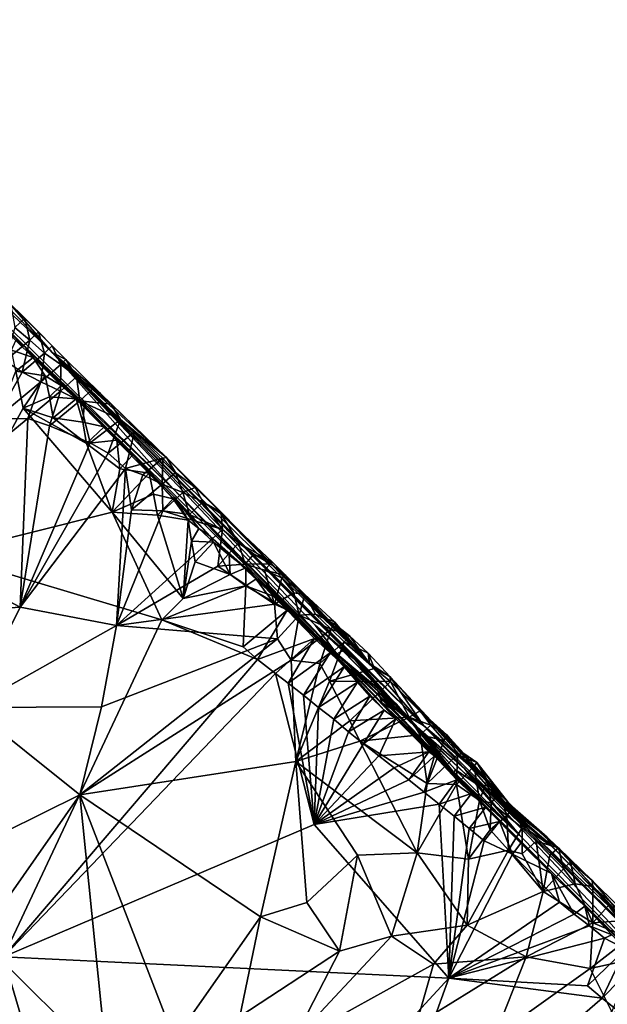
# Model space of a CAD drawing. Units: metres. Extents: x 24.71 to 30.31, y -4.73 to 4.79.
# Drawn here: x 28.56 to 29.17, y -2.97 to -1.95 of the extents above; entities that cross this region are included whole.
import ezdxf

# ---------------------------------------------------------------- set-up
doc = ezdxf.new("R2010")
doc.units = ezdxf.units.M

msp = doc.modelspace()

# ---------------------------------------------------------------- linework, layer by layer
at = {"layer": '1'}
for points in [[(28.2851, -2.0108, 13.2334), (28.0794, -1.8053, 13.4136), (28.5672, -2.289, 13.3157)], [(28.0794, -1.8053, 13.4136), (28.7202, -2.4357, 13.5198), (28.5672, -2.289, 13.3157)], [(28.7202, -2.4357, 13.5198), (28.0794, -1.8053, 13.4136), (28.5948, -2.2946, 14.3776)], [(28.0794, -1.8053, 13.4136), (28.4423, -2.1377, 14.6177), (28.5948, -2.2946, 14.3776)], [(28.5672, -2.289, 13.3157), (28.3549, -2.0809, 13.1327), (28.2851, -2.0108, 13.2334)], [(28.3549, -2.0809, 13.1327), (28.5672, -2.289, 13.3157), (28.4017, -2.129, 13.1217)], [(28.4017, -2.129, 13.1217), (28.5672, -2.289, 13.3157), (28.4278, -2.1543, 13.1224)], [(28.5948, -2.2946, 14.3776), (28.4423, -2.1377, 14.6177), (28.5493, -2.242, 14.6309)], [(28.4278, -2.1543, 13.1224), (28.5672, -2.289, 13.3157), (28.4428, -2.1686, 13.1247)], [(28.4428, -2.1686, 13.1247), (28.5672, -2.289, 13.3157), (28.4576, -2.183, 13.127)], [(28.4576, -2.183, 13.127), (28.5672, -2.289, 13.3157), (28.4722, -2.1975, 13.1292)], [(28.4722, -2.1975, 13.1292), (28.5672, -2.289, 13.3157), (28.4863, -2.2123, 13.1312)], [(28.4863, -2.2123, 13.1312), (28.5672, -2.289, 13.3157), (28.5002, -2.2267, 13.1342)], [(28.5002, -2.2267, 13.1342), (28.5672, -2.289, 13.3157), (28.5147, -2.241, 13.1358)], [(28.5147, -2.241, 13.1358), (28.5672, -2.289, 13.3157), (28.53, -2.2559, 13.1378)], [(28.5493, -2.242, 14.6309), (28.5519, -2.245, 14.657), (28.5666, -2.2588, 14.6567)], [(28.5493, -2.242, 14.6309), (28.5666, -2.2588, 14.6567), (28.5808, -2.273, 14.6562)], [(28.5493, -2.242, 14.6309), (28.5808, -2.273, 14.6562), (28.5947, -2.2875, 14.6555)], [(28.5493, -2.242, 14.6309), (28.5947, -2.2875, 14.6555), (28.6089, -2.3017, 14.655)], [(28.5493, -2.242, 14.6309), (28.6089, -2.3017, 14.655), (28.5948, -2.2946, 14.3776)], [(28.5519, -2.245, 14.657), (28.5562, -2.2684, 14.6737), (28.5666, -2.2588, 14.6567)], [(28.53, -2.2559, 13.1378), (28.5672, -2.289, 13.3157), (28.557, -2.2821, 13.1218)], [(28.5666, -2.2588, 14.6567), (28.5562, -2.2684, 14.6737), (28.5715, -2.2818, 14.6737)], [(28.5666, -2.2588, 14.6567), (28.5715, -2.2818, 14.6737), (28.5808, -2.273, 14.6562)], [(28.5562, -2.2684, 14.6737), (28.5462, -2.3032, 14.6838), (28.5715, -2.2818, 14.6737)], [(28.5808, -2.273, 14.6562), (28.5715, -2.2818, 14.6737), (28.5868, -2.2952, 14.6736)], [(28.5808, -2.273, 14.6562), (28.5868, -2.2952, 14.6736), (28.5947, -2.2875, 14.6555)], [(28.5462, -2.3032, 14.6838), (28.5639, -2.3147, 14.6848), (28.5715, -2.2818, 14.6737)], [(28.5527, -2.2919, 13.0975), (28.557, -2.2821, 13.1218), (28.5751, -2.2996, 13.124)], [(28.5751, -2.2996, 13.124), (28.557, -2.2821, 13.1218), (28.5672, -2.289, 13.3157)], [(28.5715, -2.2818, 14.6737), (28.5639, -2.3147, 14.6848), (28.5868, -2.2952, 14.6736)], [(28.5573, -2.3139, 13.0979), (28.5527, -2.2919, 13.0975), (28.5751, -2.2996, 13.124)], [(28.5639, -2.3147, 14.6848), (28.5831, -2.325, 14.6862), (28.5868, -2.2952, 14.6736)], [(28.7217, -2.4442, 13.1461), (28.5672, -2.289, 13.3157), (28.7585, -2.4848, 13.1596)], [(28.7585, -2.4848, 13.1596), (28.5672, -2.289, 13.3157), (28.8731, -2.5923, 13.2638)], [(28.5751, -2.2996, 13.124), (28.5672, -2.289, 13.3157), (28.6043, -2.3286, 13.1283)], [(28.6043, -2.3286, 13.1283), (28.5672, -2.289, 13.3157), (28.6198, -2.3426, 13.1309)], [(28.5672, -2.289, 13.3157), (28.6281, -2.3503, 13.1327), (28.6198, -2.3426, 13.1309)], [(28.6281, -2.3503, 13.1327), (28.5672, -2.289, 13.3157), (28.6487, -2.3715, 13.1353)], [(28.5672, -2.289, 13.3157), (28.6618, -2.3852, 13.1371), (28.6487, -2.3715, 13.1353)], [(28.6783, -2.4006, 13.1399), (28.6618, -2.3852, 13.1371), (28.5672, -2.289, 13.3157)], [(28.6783, -2.4006, 13.1399), (28.5672, -2.289, 13.3157), (28.7217, -2.4442, 13.1461)], [(28.7202, -2.4357, 13.5198), (28.8731, -2.5923, 13.2638), (28.5672, -2.289, 13.3157)], [(28.5868, -2.2952, 14.6736), (28.5831, -2.325, 14.6862), (28.6037, -2.307, 14.6744)], [(28.5947, -2.2875, 14.6555), (28.5868, -2.2952, 14.6736), (28.6037, -2.307, 14.6744)], [(28.5947, -2.2875, 14.6555), (28.6037, -2.307, 14.6744), (28.6089, -2.3017, 14.655)], [(28.5948, -2.2946, 14.3776), (28.8896, -2.6066, 13.6042), (28.7202, -2.4357, 13.5198)], [(28.8896, -2.6066, 13.6042), (28.5948, -2.2946, 14.3776), (28.8674, -2.5769, 13.7892)], [(28.8674, -2.5769, 13.7892), (28.5948, -2.2946, 14.3776), (28.9079, -2.6123, 13.9705)], [(28.5948, -2.2946, 14.3776), (28.9097, -2.6126, 14.0493), (28.9079, -2.6123, 13.9705)], [(28.9097, -2.6126, 14.0493), (28.5948, -2.2946, 14.3776), (28.9796, -2.6808, 14.29)], [(28.9796, -2.6808, 14.29), (28.5948, -2.2946, 14.3776), (28.9236, -2.6168, 14.6263)], [(28.5948, -2.2946, 14.3776), (28.6089, -2.3017, 14.655), (28.6448, -2.3369, 14.6554)], [(28.5948, -2.2946, 14.3776), (28.6448, -2.3369, 14.6554), (28.7134, -2.4034, 14.6762)], [(28.5948, -2.2946, 14.3776), (28.7134, -2.4034, 14.6762), (28.9236, -2.6168, 14.6263)], [(28.5462, -2.3032, 14.6838), (28.5362, -2.3636, 14.6919), (28.5639, -2.3147, 14.6848)], [(28.5573, -2.3139, 13.0979), (28.5751, -2.2996, 13.124), (28.5877, -2.3185, 13.0985)], [(28.5877, -2.3185, 13.0985), (28.5751, -2.2996, 13.124), (28.6043, -2.3286, 13.1283)], [(28.6089, -2.3017, 14.655), (28.6037, -2.307, 14.6744), (28.6201, -2.3197, 14.6744)], [(28.6089, -2.3017, 14.655), (28.6201, -2.3197, 14.6744), (28.6448, -2.3369, 14.6554)], [(28.5648, -2.3522, 13.0983), (28.4818, -2.5039, 13.1007), (28.5573, -2.3139, 13.0979)], [(28.5639, -2.3147, 14.6848), (28.5362, -2.3636, 14.6919), (28.5831, -2.325, 14.6862)], [(28.5648, -2.3522, 13.0983), (28.5573, -2.3139, 13.0979), (28.5877, -2.3185, 13.0985)], [(28.5831, -2.325, 14.6862), (28.6033, -2.3346, 14.6881), (28.6037, -2.307, 14.6744)], [(28.6037, -2.307, 14.6744), (28.6033, -2.3346, 14.6881), (28.6201, -2.3197, 14.6744)], [(28.5362, -2.3636, 14.6919), (28.5696, -2.3627, 14.6935), (28.5831, -2.325, 14.6862)], [(28.5648, -2.3522, 13.0983), (28.5877, -2.3185, 13.0985), (28.5919, -2.3403, 13.0986)], [(28.5831, -2.325, 14.6862), (28.5696, -2.3627, 14.6935), (28.6033, -2.3346, 14.6881)], [(28.5919, -2.3403, 13.0986), (28.5877, -2.3185, 13.0985), (28.6043, -2.3286, 13.1283)], [(28.6201, -2.3197, 14.6744), (28.6033, -2.3346, 14.6881), (28.6236, -2.3445, 14.6895)], [(28.6201, -2.3197, 14.6744), (28.6236, -2.3445, 14.6895), (28.6366, -2.3325, 14.6749)], [(28.6201, -2.3197, 14.6744), (28.6366, -2.3325, 14.6749), (28.6448, -2.3369, 14.6554)], [(28.5696, -2.3627, 14.6935), (28.592, -2.3706, 14.6961), (28.6033, -2.3346, 14.6881)], [(28.5919, -2.3403, 13.0986), (28.6043, -2.3286, 13.1283), (28.6198, -2.3426, 13.1309)], [(28.6033, -2.3346, 14.6881), (28.592, -2.3706, 14.6961), (28.6236, -2.3445, 14.6895)], [(28.6366, -2.3325, 14.6749), (28.6236, -2.3445, 14.6895), (28.6561, -2.3479, 14.6766)], [(28.6448, -2.3369, 14.6554), (28.6366, -2.3325, 14.6749), (28.6561, -2.3479, 14.6766)], [(28.5648, -2.3522, 13.0983), (28.5919, -2.3403, 13.0986), (28.596, -2.3621, 13.0986)], [(28.596, -2.3621, 13.0986), (28.5919, -2.3403, 13.0986), (28.6198, -2.3426, 13.1309)], [(28.6236, -2.3445, 14.6895), (28.592, -2.3706, 14.6961), (28.6343, -2.3881, 14.7013)], [(28.596, -2.3621, 13.0986), (28.6198, -2.3426, 13.1309), (28.6266, -2.3668, 13.0994)], [(28.6266, -2.3668, 13.0994), (28.6198, -2.3426, 13.1309), (28.6281, -2.3503, 13.1327)], [(28.6236, -2.3445, 14.6895), (28.6343, -2.3881, 14.7013), (28.6656, -2.3638, 14.695)], [(28.6561, -2.3479, 14.6766), (28.6236, -2.3445, 14.6895), (28.6656, -2.3638, 14.695)], [(28.6448, -2.3369, 14.6554), (28.6561, -2.3479, 14.6766), (28.7134, -2.4034, 14.6762)], [(28.6569, -2.46, 13.0994), (28.4818, -2.5039, 13.1007), (28.5648, -2.3522, 13.0983)], [(28.6569, -2.46, 13.0994), (28.5648, -2.3522, 13.0983), (28.6305, -2.3886, 13.0991)], [(28.5648, -2.3522, 13.0983), (28.596, -2.3621, 13.0986), (28.6305, -2.3886, 13.0991)], [(28.6266, -2.3668, 13.0994), (28.6281, -2.3503, 13.1327), (28.6487, -2.3715, 13.1353)], [(28.6561, -2.3479, 14.6766), (28.6656, -2.3638, 14.695), (28.7134, -2.4034, 14.6762)], [(28.5696, -2.3627, 14.6935), (28.4214, -2.4839, 14.6927), (28.5616, -2.5582, 14.7156)], [(28.5362, -2.3636, 14.6919), (28.4214, -2.4839, 14.6927), (28.5696, -2.3627, 14.6935)], [(28.5696, -2.3627, 14.6935), (28.5616, -2.5582, 14.7156), (28.592, -2.3706, 14.6961)], [(28.6305, -2.3886, 13.0991), (28.596, -2.3621, 13.0986), (28.6266, -2.3668, 13.0994)], [(28.6343, -2.3881, 14.7013), (28.653, -2.3987, 14.7034), (28.6656, -2.3638, 14.695)], [(28.6656, -2.3638, 14.695), (28.653, -2.3987, 14.7034), (28.6802, -2.3766, 14.6953)], [(28.6656, -2.3638, 14.695), (28.6802, -2.3766, 14.6953), (28.7134, -2.4034, 14.6762)], [(28.592, -2.3706, 14.6961), (28.5616, -2.5582, 14.7156), (28.6343, -2.3881, 14.7013)], [(28.6305, -2.3886, 13.0991), (28.6266, -2.3668, 13.0994), (28.6487, -2.3715, 13.1353)], [(28.6305, -2.3886, 13.0991), (28.6487, -2.3715, 13.1353), (28.6618, -2.3852, 13.1371)], [(28.653, -2.3987, 14.7034), (28.6708, -2.4147, 14.7064), (28.6802, -2.3766, 14.6953)], [(28.6802, -2.3766, 14.6953), (28.6708, -2.4147, 14.7064), (28.7096, -2.4038, 14.6948)], [(28.7134, -2.4034, 14.6762), (28.6802, -2.3766, 14.6953), (28.7096, -2.4038, 14.6948)], [(28.6305, -2.3886, 13.0991), (28.6618, -2.3852, 13.1371), (28.665, -2.4149, 13.0998)], [(28.665, -2.4149, 13.0998), (28.6618, -2.3852, 13.1371), (28.6783, -2.4006, 13.1399)], [(28.6343, -2.3881, 14.7013), (28.5616, -2.5582, 14.7156), (28.653, -2.3987, 14.7034)], [(28.6569, -2.46, 13.0994), (28.6305, -2.3886, 13.0991), (28.665, -2.4149, 13.0998)], [(28.653, -2.3987, 14.7034), (28.5616, -2.5582, 14.7156), (28.6708, -2.4147, 14.7064)], [(28.665, -2.4149, 13.0998), (28.6783, -2.4006, 13.1399), (28.6954, -2.4194, 13.1004)], [(28.6708, -2.4147, 14.7064), (28.6887, -2.4213, 14.7069), (28.7096, -2.4038, 14.6948)], [(28.6954, -2.4194, 13.1004), (28.6783, -2.4006, 13.1399), (28.7217, -2.4442, 13.1461)], [(28.6887, -2.4213, 14.7069), (28.7088, -2.431, 14.7088), (28.7096, -2.4038, 14.6948)], [(28.7096, -2.4038, 14.6948), (28.7088, -2.431, 14.7088), (28.7225, -2.4189, 14.6931)], [(28.7134, -2.4034, 14.6762), (28.7096, -2.4038, 14.6948), (28.7225, -2.4189, 14.6931)], [(28.7134, -2.4034, 14.6762), (28.7699, -2.46, 14.6948), (28.9236, -2.6168, 14.6263)], [(28.7699, -2.46, 14.6948), (28.7134, -2.4034, 14.6762), (28.7428, -2.4343, 14.6942)], [(28.7225, -2.4189, 14.6931), (28.7428, -2.4343, 14.6942), (28.7134, -2.4034, 14.6762)], [(28.6613, -2.5773, 14.737), (28.6708, -2.4147, 14.7064), (28.5616, -2.5582, 14.7156)], [(28.6569, -2.46, 13.0994), (28.665, -2.4149, 13.0998), (28.6954, -2.4194, 13.1004)], [(28.6708, -2.4147, 14.7064), (28.6613, -2.5773, 14.737), (28.6771, -2.4573, 14.7155)], [(28.6708, -2.4147, 14.7064), (28.6771, -2.4573, 14.7155), (28.6887, -2.4213, 14.7069)], [(28.6569, -2.46, 13.0994), (28.6954, -2.4194, 13.1004), (28.6997, -2.4413, 13.1006)], [(28.6887, -2.4213, 14.7069), (28.6771, -2.4573, 14.7155), (28.7088, -2.431, 14.7088)], [(28.6997, -2.4413, 13.1006), (28.6954, -2.4194, 13.1004), (28.7201, -2.4462, 13.1248)], [(28.7201, -2.4462, 13.1248), (28.6954, -2.4194, 13.1004), (28.7217, -2.4442, 13.1461)], [(28.7225, -2.4189, 14.6931), (28.7088, -2.431, 14.7088), (28.7303, -2.4394, 14.711)], [(28.7225, -2.4189, 14.6931), (28.7303, -2.4394, 14.711), (28.7428, -2.4343, 14.6942)], [(28.6771, -2.4573, 14.7155), (28.7095, -2.4585, 14.7216), (28.7088, -2.431, 14.7088)], [(28.7088, -2.431, 14.7088), (28.7095, -2.4585, 14.7216), (28.7303, -2.4394, 14.711)], [(28.7202, -2.4357, 13.5198), (28.8896, -2.6066, 13.6042), (28.8545, -2.5766, 13.5111)], [(28.7202, -2.4357, 13.5198), (28.8545, -2.5766, 13.5111), (28.8731, -2.5923, 13.2638)], [(28.7428, -2.4343, 14.6942), (28.7303, -2.4394, 14.711), (28.7509, -2.449, 14.713)], [(28.7509, -2.449, 14.713), (28.7699, -2.46, 14.6948), (28.7428, -2.4343, 14.6942)], [(28.7038, -2.4631, 13.1006), (28.6569, -2.46, 13.0994), (28.6997, -2.4413, 13.1006)], [(28.7038, -2.4631, 13.1006), (28.6997, -2.4413, 13.1006), (28.7201, -2.4462, 13.1248)], [(28.7356, -2.4683, 13.1024), (28.7038, -2.4631, 13.1006), (28.7201, -2.4462, 13.1248)], [(28.7095, -2.4585, 14.7216), (28.737, -2.4623, 14.7264), (28.7303, -2.4394, 14.711)], [(28.7217, -2.4442, 13.1461), (28.7356, -2.4683, 13.1024), (28.7201, -2.4462, 13.1248)], [(28.7356, -2.4683, 13.1024), (28.7217, -2.4442, 13.1461), (28.7468, -2.4768, 13.1284)], [(28.7468, -2.4768, 13.1284), (28.7217, -2.4442, 13.1461), (28.7585, -2.4848, 13.1596)], [(28.7303, -2.4394, 14.711), (28.737, -2.4623, 14.7264), (28.7509, -2.449, 14.713)], [(28.6771, -2.4573, 14.7155), (28.6613, -2.5773, 14.737), (28.7095, -2.4585, 14.7216)], [(28.737, -2.4623, 14.7264), (28.7714, -2.4778, 14.7319), (28.7509, -2.449, 14.713)], [(28.7714, -2.4778, 14.7319), (28.7699, -2.4616, 14.7133), (28.7509, -2.449, 14.713)], [(28.7699, -2.4616, 14.7133), (28.7699, -2.46, 14.6948), (28.7509, -2.449, 14.713)], [(28.4818, -2.5039, 13.1007), (28.6569, -2.46, 13.0994), (28.7086, -2.5715, 13.1004)], [(28.7086, -2.5715, 13.1004), (28.6569, -2.46, 13.0994), (28.7305, -2.5493, 13.1005)], [(28.6569, -2.46, 13.0994), (28.7038, -2.4631, 13.1006), (28.7305, -2.5493, 13.1005)], [(28.7095, -2.4585, 14.7216), (28.6613, -2.5773, 14.737), (28.7714, -2.4778, 14.7319)], [(28.7305, -2.5493, 13.1005), (28.7038, -2.4631, 13.1006), (28.7356, -2.4683, 13.1024)], [(28.737, -2.4623, 14.7264), (28.7095, -2.4585, 14.7216), (28.7714, -2.4778, 14.7319)], [(28.7305, -2.5493, 13.1005), (28.7356, -2.4683, 13.1024), (28.7392, -2.4899, 13.102)], [(28.7392, -2.4899, 13.102), (28.7356, -2.4683, 13.1024), (28.7468, -2.4768, 13.1284)], [(28.7699, -2.46, 14.6948), (28.7699, -2.4616, 14.7133), (28.9236, -2.6168, 14.6263)], [(28.7714, -2.4778, 14.7319), (28.7877, -2.4915, 14.7323), (28.7699, -2.4616, 14.7133)], [(28.7699, -2.4616, 14.7133), (28.7877, -2.4915, 14.7323), (28.8233, -2.5121, 14.7178)], [(28.9236, -2.6168, 14.6263), (28.7699, -2.4616, 14.7133), (28.8233, -2.5121, 14.7178)], [(28.7714, -2.4778, 14.7319), (28.6613, -2.5773, 14.737), (28.7663, -2.5157, 14.7423)], [(28.7392, -2.4899, 13.102), (28.7468, -2.4768, 13.1284), (28.7618, -2.4909, 13.1314)], [(28.7468, -2.4768, 13.1284), (28.7585, -2.4848, 13.1596), (28.7618, -2.4909, 13.1314)], [(28.7714, -2.4778, 14.7319), (28.7663, -2.5157, 14.7423), (28.7877, -2.4915, 14.7323)], [(28.4214, -2.4839, 14.6927), (28.3507, -2.5729, 14.6959), (28.5616, -2.5582, 14.7156)], [(28.7782, -2.5045, 13.1335), (28.7618, -2.4909, 13.1314), (28.7585, -2.4848, 13.1596)], [(28.8068, -2.5285, 13.1374), (28.7585, -2.4848, 13.1596), (28.8731, -2.5923, 13.2638)], [(28.7782, -2.5045, 13.1335), (28.7585, -2.4848, 13.1596), (28.7954, -2.5174, 13.1365)], [(28.7954, -2.5174, 13.1365), (28.7585, -2.4848, 13.1596), (28.8068, -2.5285, 13.1374)], [(28.7305, -2.5493, 13.1005), (28.7392, -2.4899, 13.102), (28.7428, -2.5114, 13.1015)], [(28.7428, -2.5114, 13.1015), (28.7392, -2.4899, 13.102), (28.7618, -2.4909, 13.1314)], [(28.7428, -2.5114, 13.1015), (28.7618, -2.4909, 13.1314), (28.7792, -2.5245, 13.1008)], [(28.7618, -2.4909, 13.1314), (28.7782, -2.5045, 13.1335), (28.7792, -2.5245, 13.1008)], [(28.7877, -2.4915, 14.7323), (28.7663, -2.5157, 14.7423), (28.7947, -2.5139, 14.7483)], [(28.7877, -2.4915, 14.7323), (28.7947, -2.5139, 14.7483), (28.8038, -2.5033, 14.7354)], [(28.7877, -2.4915, 14.7323), (28.8038, -2.5033, 14.7354), (28.8233, -2.5121, 14.7178)], [(28.5443, -2.9205, 13.106), (28.4818, -2.5039, 13.1007), (28.7086, -2.5715, 13.1004)], [(28.7792, -2.5245, 13.1008), (28.7782, -2.5045, 13.1335), (28.7954, -2.5174, 13.1365)], [(28.8038, -2.5033, 14.7354), (28.7947, -2.5139, 14.7483), (28.8211, -2.5133, 14.7389)], [(28.8038, -2.5033, 14.7354), (28.8211, -2.5133, 14.7389), (28.8233, -2.5121, 14.7178)], [(28.7663, -2.5157, 14.7423), (28.6613, -2.5773, 14.737), (28.8252, -2.5553, 14.7686)], [(28.7305, -2.5493, 13.1005), (28.7428, -2.5114, 13.1015), (28.7792, -2.5245, 13.1008)], [(28.7663, -2.5157, 14.7423), (28.8252, -2.5553, 14.7686), (28.7947, -2.5139, 14.7483)], [(28.7792, -2.5245, 13.1008), (28.7954, -2.5174, 13.1365), (28.7956, -2.5361, 13.1015)], [(28.8147, -2.5201, 14.7554), (28.8211, -2.5133, 14.7389), (28.7947, -2.5139, 14.7483)], [(28.7947, -2.5139, 14.7483), (28.8252, -2.5553, 14.7686), (28.8147, -2.5201, 14.7554)], [(28.7956, -2.5361, 13.1015), (28.7954, -2.5174, 13.1365), (28.8068, -2.5285, 13.1374)], [(28.8211, -2.5133, 14.7389), (28.8147, -2.5201, 14.7554), (28.8368, -2.5254, 14.7412)], [(28.8233, -2.5121, 14.7178), (28.8211, -2.5133, 14.7389), (28.8368, -2.5254, 14.7412)], [(28.8233, -2.5121, 14.7178), (28.8368, -2.5254, 14.7412), (28.9236, -2.6168, 14.6263)], [(28.7305, -2.5493, 13.1005), (28.7792, -2.5245, 13.1008), (28.7956, -2.5361, 13.1015)], [(28.7956, -2.5361, 13.1015), (28.8068, -2.5285, 13.1374), (28.8239, -2.5468, 13.1407)], [(28.8068, -2.5285, 13.1374), (28.8731, -2.5923, 13.2638), (28.8239, -2.5468, 13.1407)], [(28.8147, -2.5201, 14.7554), (28.8252, -2.5553, 14.7686), (28.8326, -2.5279, 14.7605)], [(28.8147, -2.5201, 14.7554), (28.8326, -2.5279, 14.7605), (28.8368, -2.5254, 14.7412)], [(28.8326, -2.5279, 14.7605), (28.8252, -2.5553, 14.7686), (28.8452, -2.5435, 14.7608)], [(28.8368, -2.5254, 14.7412), (28.8326, -2.5279, 14.7605), (28.8452, -2.5435, 14.7608)], [(28.9236, -2.6168, 14.6263), (28.8368, -2.5254, 14.7412), (28.8566, -2.5453, 14.7528)], [(28.8368, -2.5254, 14.7412), (28.8452, -2.5435, 14.7608), (28.8566, -2.5453, 14.7528)], [(28.7086, -2.5715, 13.1004), (28.7305, -2.5493, 13.1005), (28.7956, -2.5361, 13.1015)], [(28.7926, -2.5995, 13.1014), (28.7086, -2.5715, 13.1004), (28.7956, -2.5361, 13.1015)], [(28.7926, -2.5995, 13.1014), (28.7956, -2.5361, 13.1015), (28.8384, -2.5614, 13.1429)], [(28.7956, -2.5361, 13.1015), (28.8239, -2.5468, 13.1407), (28.8384, -2.5614, 13.1429)], [(28.8239, -2.5468, 13.1407), (28.8731, -2.5923, 13.2638), (28.8384, -2.5614, 13.1429)], [(28.8452, -2.5435, 14.7608), (28.8252, -2.5553, 14.7686), (28.8506, -2.5667, 14.7769)], [(28.8452, -2.5435, 14.7608), (28.8506, -2.5667, 14.7769), (28.8566, -2.5453, 14.7528)], [(28.8566, -2.5453, 14.7528), (28.8506, -2.5667, 14.7769), (28.8678, -2.5655, 14.7727)], [(28.8566, -2.5453, 14.7528), (28.8678, -2.5655, 14.7727), (28.8874, -2.5734, 14.7547)], [(28.9236, -2.6168, 14.6263), (28.8566, -2.5453, 14.7528), (28.8874, -2.5734, 14.7547)], [(28.5616, -2.5582, 14.7156), (28.3507, -2.5729, 14.6959), (28.5103, -2.6624, 14.7264)], [(28.5616, -2.5582, 14.7156), (28.5103, -2.6624, 14.7264), (28.6613, -2.5773, 14.737)], [(28.6613, -2.5773, 14.737), (28.8281, -2.5911, 14.7851), (28.8252, -2.5553, 14.7686)], [(28.8252, -2.5553, 14.7686), (28.8281, -2.5911, 14.7851), (28.8506, -2.5667, 14.7769)], [(28.8077, -2.6124, 13.1013), (28.7926, -2.5995, 13.1014), (28.8384, -2.5614, 13.1429)], [(28.8077, -2.6124, 13.1013), (28.8384, -2.5614, 13.1429), (28.8667, -2.5907, 13.1267)], [(28.8281, -2.5911, 14.7851), (28.8425, -2.6131, 14.7969), (28.8506, -2.5667, 14.7769)], [(28.8384, -2.5614, 13.1429), (28.8731, -2.5923, 13.2638), (28.8667, -2.5907, 13.1267)], [(28.8506, -2.5667, 14.7769), (28.8425, -2.6131, 14.7969), (28.8838, -2.5812, 14.7932)], [(28.8678, -2.5655, 14.7727), (28.8506, -2.5667, 14.7769), (28.8838, -2.5812, 14.7932)], [(28.8678, -2.5655, 14.7727), (28.8838, -2.5812, 14.7932), (28.887, -2.5757, 14.7749)], [(28.8678, -2.5655, 14.7727), (28.887, -2.5757, 14.7749), (28.8874, -2.5734, 14.7547)], [(28.5103, -2.6624, 14.7264), (28.6459, -2.6614, 14.7529), (28.6613, -2.5773, 14.737)], [(28.5443, -2.9205, 13.106), (28.7086, -2.5715, 13.1004), (28.8077, -2.6124, 13.1013)], [(28.6613, -2.5773, 14.737), (28.6459, -2.6614, 14.7529), (28.8281, -2.5911, 14.7851)], [(28.8077, -2.6124, 13.1013), (28.7086, -2.5715, 13.1004), (28.7926, -2.5995, 13.1014)], [(28.8545, -2.5766, 13.5111), (28.8896, -2.6066, 13.6042), (28.9494, -2.6655, 13.5489)], [(28.8545, -2.5766, 13.5111), (28.9494, -2.6655, 13.5489), (28.9321, -2.645, 13.5086)], [(28.8731, -2.5923, 13.2638), (28.8545, -2.5766, 13.5111), (28.9367, -2.6577, 13.2984)], [(28.8545, -2.5766, 13.5111), (28.9321, -2.645, 13.5086), (28.9367, -2.6577, 13.2984)], [(28.8674, -2.5769, 13.7892), (28.9079, -2.6123, 13.9705), (28.8958, -2.6034, 13.8825)], [(28.8674, -2.5769, 13.7892), (28.8958, -2.6034, 13.8825), (28.8896, -2.6066, 13.6042)], [(28.887, -2.5757, 14.7749), (28.8838, -2.5812, 14.7932), (28.903, -2.5881, 14.7756)], [(28.8874, -2.5734, 14.7547), (28.887, -2.5757, 14.7749), (28.9236, -2.6168, 14.6263)], [(28.9236, -2.6168, 14.6263), (28.887, -2.5757, 14.7749), (28.903, -2.5881, 14.7756)], [(28.8263, -2.627, 13.1015), (28.8077, -2.6124, 13.1013), (28.8667, -2.5907, 13.1267)], [(28.8393, -2.6372, 13.1017), (28.8263, -2.627, 13.1015), (28.8667, -2.5907, 13.1267)], [(28.8393, -2.6372, 13.1017), (28.8667, -2.5907, 13.1267), (28.8827, -2.6056, 13.1288)], [(28.8425, -2.6131, 14.7969), (28.872, -2.6166, 14.8057), (28.8838, -2.5812, 14.7932)], [(28.8827, -2.6056, 13.1288), (28.8667, -2.5907, 13.1267), (28.8731, -2.5923, 13.2638)], [(28.8838, -2.5812, 14.7932), (28.872, -2.6166, 14.8057), (28.8972, -2.5941, 14.7934)], [(28.8838, -2.5812, 14.7932), (28.8972, -2.5941, 14.7934), (28.903, -2.5881, 14.7756)], [(28.903, -2.5881, 14.7756), (28.8972, -2.5941, 14.7934), (28.9222, -2.6061, 14.7812)], [(28.9236, -2.6168, 14.6263), (28.903, -2.5881, 14.7756), (28.9222, -2.6061, 14.7812)], [(28.6459, -2.6614, 14.7529), (28.6235, -2.7526, 14.7747), (28.8281, -2.5911, 14.7851)], [(28.8281, -2.5911, 14.7851), (28.6235, -2.7526, 14.7747), (28.8425, -2.6131, 14.7969)], [(28.872, -2.6166, 14.8057), (28.8823, -2.6351, 14.8172), (28.8972, -2.5941, 14.7934)], [(28.8827, -2.6056, 13.1288), (28.8731, -2.5923, 13.2638), (28.8976, -2.6199, 13.1311)], [(28.8976, -2.6199, 13.1311), (28.8731, -2.5923, 13.2638), (28.9111, -2.636, 13.1331)], [(28.924, -2.6506, 13.1346), (28.9111, -2.636, 13.1331), (28.8731, -2.5923, 13.2638)], [(28.924, -2.6506, 13.1346), (28.8731, -2.5923, 13.2638), (28.9389, -2.665, 13.1369)], [(28.9389, -2.665, 13.1369), (28.8731, -2.5923, 13.2638), (28.9509, -2.6739, 13.1411)], [(28.8731, -2.5923, 13.2638), (28.9367, -2.6577, 13.2984), (28.9509, -2.6739, 13.1411)], [(28.8972, -2.5941, 14.7934), (28.8823, -2.6351, 14.8172), (28.9286, -2.6219, 14.8145)], [(28.9222, -2.6061, 14.7812), (28.8972, -2.5941, 14.7934), (28.9286, -2.6219, 14.8145)], [(28.8551, -2.6496, 13.1019), (28.8393, -2.6372, 13.1017), (28.8827, -2.6056, 13.1288)], [(28.8551, -2.6496, 13.1019), (28.8827, -2.6056, 13.1288), (28.8976, -2.6199, 13.1311)], [(28.8896, -2.6066, 13.6042), (28.8958, -2.6034, 13.8825), (28.9511, -2.6585, 13.7798)], [(28.8896, -2.6066, 13.6042), (28.9511, -2.6585, 13.7798), (28.9745, -2.6836, 13.68)], [(28.8896, -2.6066, 13.6042), (28.9745, -2.6836, 13.68), (29.0095, -2.7279, 13.5066)], [(28.8896, -2.6066, 13.6042), (29.0095, -2.7279, 13.5066), (28.9494, -2.6655, 13.5489)], [(28.8958, -2.6034, 13.8825), (28.9079, -2.6123, 13.9705), (28.9316, -2.6402, 13.8386)], [(28.8958, -2.6034, 13.8825), (28.9316, -2.6402, 13.8386), (28.9511, -2.6585, 13.7798)], [(28.9236, -2.6168, 14.6263), (28.9222, -2.6061, 14.7812), (28.945, -2.6306, 14.8009)], [(28.9222, -2.6061, 14.7812), (28.9286, -2.6219, 14.8145), (28.945, -2.6306, 14.8009)], [(28.5443, -2.9205, 13.106), (28.8077, -2.6124, 13.1013), (28.8263, -2.627, 13.1015)], [(28.6235, -2.7526, 14.7747), (28.8471, -2.7183, 14.8396), (28.8425, -2.6131, 14.7969)], [(28.8425, -2.6131, 14.7969), (28.8471, -2.7183, 14.8396), (28.872, -2.6166, 14.8057)], [(28.872, -2.6166, 14.8057), (28.8471, -2.7183, 14.8396), (28.8823, -2.6351, 14.8172)], [(28.8708, -2.6621, 13.1021), (28.8551, -2.6496, 13.1019), (28.8976, -2.6199, 13.1311)], [(28.8708, -2.6621, 13.1021), (28.8976, -2.6199, 13.1311), (28.9111, -2.636, 13.1331)], [(28.9079, -2.6123, 13.9705), (28.9097, -2.6126, 14.0493), (28.9316, -2.6402, 13.8386)], [(28.9316, -2.6402, 13.8386), (28.9097, -2.6126, 14.0493), (28.9474, -2.6613, 13.887)], [(28.9097, -2.6126, 14.0493), (28.9796, -2.6808, 14.29), (28.9527, -2.665, 13.9803)], [(28.9097, -2.6126, 14.0493), (28.9707, -2.681, 13.9015), (28.9474, -2.6613, 13.887)], [(28.9707, -2.681, 13.9015), (28.9097, -2.6126, 14.0493), (28.9527, -2.665, 13.9803)], [(28.9796, -2.6808, 14.29), (28.9236, -2.6168, 14.6263), (28.945, -2.6306, 14.8009)], [(28.5443, -2.9205, 13.106), (28.8263, -2.627, 13.1015), (28.8662, -2.7835, 13.1025)], [(28.8662, -2.7835, 13.1025), (28.8263, -2.627, 13.1015), (28.8393, -2.6372, 13.1017)], [(28.9286, -2.6219, 14.8145), (28.8823, -2.6351, 14.8172), (28.9454, -2.6354, 14.836)], [(28.9286, -2.6219, 14.8145), (28.9454, -2.6354, 14.836), (28.945, -2.6306, 14.8009)], [(28.945, -2.6306, 14.8009), (28.9454, -2.6354, 14.836), (29.0252, -2.7163, 14.8096)], [(28.9796, -2.6808, 14.29), (28.945, -2.6306, 14.8009), (29.0224, -2.7173, 14.6302)], [(28.945, -2.6306, 14.8009), (29.0252, -2.7163, 14.8096), (29.0224, -2.7173, 14.6302)], [(28.8662, -2.7835, 13.1025), (28.8393, -2.6372, 13.1017), (28.8551, -2.6496, 13.1019)], [(28.8823, -2.6351, 14.8172), (28.8471, -2.7183, 14.8396), (28.9031, -2.6761, 14.8446)], [(28.8865, -2.6745, 13.1023), (28.8708, -2.6621, 13.1021), (28.9111, -2.636, 13.1331)], [(28.8823, -2.6351, 14.8172), (28.9031, -2.6761, 14.8446), (28.9454, -2.6354, 14.836)], [(28.8865, -2.6745, 13.1023), (28.9111, -2.636, 13.1331), (28.924, -2.6506, 13.1346)], [(28.9454, -2.6354, 14.836), (28.9031, -2.6761, 14.8446), (28.9648, -2.6724, 14.852)], [(28.9316, -2.6402, 13.8386), (28.9474, -2.6613, 13.887), (28.9707, -2.681, 13.9015)], [(28.9511, -2.6585, 13.7798), (28.9316, -2.6402, 13.8386), (28.9707, -2.681, 13.9015)], [(28.9454, -2.6354, 14.836), (28.9648, -2.6724, 14.852), (28.9761, -2.6657, 14.8331)], [(29.0252, -2.7163, 14.8096), (28.9454, -2.6354, 14.836), (28.9761, -2.6657, 14.8331)], [(28.8662, -2.7835, 13.1025), (28.8551, -2.6496, 13.1019), (28.8708, -2.6621, 13.1021)], [(28.9019, -2.6873, 13.1022), (28.8865, -2.6745, 13.1023), (28.924, -2.6506, 13.1346)], [(28.9019, -2.6873, 13.1022), (28.924, -2.6506, 13.1346), (28.9389, -2.665, 13.1369)], [(28.9367, -2.6577, 13.2984), (28.9321, -2.645, 13.5086), (28.9494, -2.6655, 13.5489)], [(28.5103, -2.6624, 14.7264), (28.6235, -2.7526, 14.7747), (28.6459, -2.6614, 14.7529)], [(28.5103, -2.6624, 14.7264), (28.5455, -2.7913, 14.7647), (28.6235, -2.7526, 14.7747)], [(28.8662, -2.7835, 13.1025), (28.8708, -2.6621, 13.1021), (28.8865, -2.6745, 13.1023)], [(28.9367, -2.6577, 13.2984), (29.2786, -2.998, 13.3493), (29.1122, -2.8343, 13.1256)], [(28.9367, -2.6577, 13.2984), (29.0794, -2.7948, 13.5593), (29.2786, -2.998, 13.3493)], [(28.9509, -2.6739, 13.1411), (28.9367, -2.6577, 13.2984), (28.9909, -2.7124, 13.1255)], [(28.9909, -2.7124, 13.1255), (28.9367, -2.6577, 13.2984), (28.9885, -2.7065, 13.1885)], [(29.0803, -2.8029, 13.1257), (28.9885, -2.7065, 13.1885), (28.9367, -2.6577, 13.2984)], [(29.0803, -2.8029, 13.1257), (28.9367, -2.6577, 13.2984), (29.1122, -2.8343, 13.1256)], [(28.9494, -2.6655, 13.5489), (29.0095, -2.7279, 13.5066), (28.9367, -2.6577, 13.2984)], [(29.0095, -2.7279, 13.5066), (29.0794, -2.7948, 13.5593), (28.9367, -2.6577, 13.2984)], [(29.0113, -2.7318, 13.7028), (28.9745, -2.6836, 13.68), (28.9511, -2.6585, 13.7798)], [(29.0113, -2.7318, 13.7028), (28.9511, -2.6585, 13.7798), (29.0122, -2.7266, 13.7781)], [(28.9511, -2.6585, 13.7798), (28.9707, -2.681, 13.9015), (29.0122, -2.7266, 13.7781)], [(28.9175, -2.6998, 13.1024), (28.9019, -2.6873, 13.1022), (28.9389, -2.665, 13.1369)], [(28.9031, -2.6761, 14.8446), (28.9137, -2.6972, 14.856), (28.9648, -2.6724, 14.852)], [(28.9648, -2.6724, 14.852), (28.9137, -2.6972, 14.856), (28.976, -2.6906, 14.871)], [(28.9175, -2.6998, 13.1024), (28.9389, -2.665, 13.1369), (28.9509, -2.6739, 13.1411)], [(28.9796, -2.6808, 14.29), (29.0221, -2.7256, 14.1536), (28.9527, -2.665, 13.9803)], [(28.9707, -2.681, 13.9015), (28.9527, -2.665, 13.9803), (29.0332, -2.7407, 13.8812)], [(28.9527, -2.665, 13.9803), (29.0221, -2.7256, 14.1536), (29.0332, -2.7407, 13.8812)], [(28.9761, -2.6657, 14.8331), (28.9648, -2.6724, 14.852), (28.9872, -2.6807, 14.8549)], [(28.9872, -2.6807, 14.8549), (28.9648, -2.6724, 14.852), (28.976, -2.6906, 14.871)], [(28.9761, -2.6657, 14.8331), (28.9872, -2.6807, 14.8549), (29.0036, -2.6904, 14.8464)], [(29.0252, -2.7163, 14.8096), (28.9761, -2.6657, 14.8331), (29.0036, -2.6904, 14.8464)], [(28.9031, -2.6761, 14.8446), (28.8471, -2.7183, 14.8396), (28.9137, -2.6972, 14.856)], [(28.8662, -2.7835, 13.1025), (28.8865, -2.6745, 13.1023), (28.9019, -2.6873, 13.1022)], [(28.9331, -2.7124, 13.1024), (28.9175, -2.6998, 13.1024), (28.9509, -2.6739, 13.1411)], [(28.9331, -2.7124, 13.1024), (28.9509, -2.6739, 13.1411), (28.985, -2.7081, 13.1234)], [(28.9509, -2.6739, 13.1411), (28.9909, -2.7124, 13.1255), (28.985, -2.7081, 13.1234)], [(29.0122, -2.7266, 13.7781), (28.9707, -2.681, 13.9015), (29.0332, -2.7407, 13.8812)], [(28.9872, -2.6807, 14.8549), (28.976, -2.6906, 14.871), (29.0011, -2.6963, 14.8753)], [(29.0221, -2.7256, 14.1536), (28.9796, -2.6808, 14.29), (29.0902, -2.7907, 14.3545)], [(28.9796, -2.6808, 14.29), (29.0224, -2.7173, 14.6302), (29.0423, -2.7358, 14.5237)], [(28.9796, -2.6808, 14.29), (29.0423, -2.7358, 14.5237), (29.0902, -2.7907, 14.3545)], [(29.0036, -2.6904, 14.8464), (28.9872, -2.6807, 14.8549), (29.0011, -2.6963, 14.8753)], [(28.8662, -2.7835, 13.1025), (28.9019, -2.6873, 13.1022), (28.9175, -2.6998, 13.1024)], [(28.9137, -2.6972, 14.856), (28.9834, -2.7409, 14.888), (28.976, -2.6906, 14.871)], [(28.9745, -2.6836, 13.68), (29.0113, -2.7318, 13.7028), (29.0138, -2.7336, 13.6061)], [(29.0095, -2.7279, 13.5066), (28.9745, -2.6836, 13.68), (29.0138, -2.7336, 13.6061)], [(28.976, -2.6906, 14.871), (28.9834, -2.7409, 14.888), (29.0011, -2.6963, 14.8753)], [(29.0036, -2.6904, 14.8464), (29.0011, -2.6963, 14.8753), (29.0148, -2.7109, 14.8746)], [(29.0252, -2.7163, 14.8096), (29.0036, -2.6904, 14.8464), (29.0212, -2.71, 14.8371)], [(29.0212, -2.71, 14.8371), (29.0036, -2.6904, 14.8464), (29.0148, -2.7109, 14.8746)], [(28.9137, -2.6972, 14.856), (28.8471, -2.7183, 14.8396), (28.9731, -2.8128, 14.9078)], [(28.9331, -2.7124, 13.1024), (28.8662, -2.7835, 13.1025), (28.9175, -2.6998, 13.1024)], [(28.9137, -2.6972, 14.856), (28.9731, -2.8128, 14.9078), (28.9834, -2.7409, 14.888)], [(29.0011, -2.6963, 14.8753), (28.9834, -2.7409, 14.888), (29.0148, -2.7109, 14.8746)], [(28.8662, -2.7835, 13.1025), (28.9331, -2.7124, 13.1024), (28.949, -2.7246, 13.1028)], [(28.985, -2.7081, 13.1234), (28.949, -2.7246, 13.1028), (28.9331, -2.7124, 13.1024)], [(28.9645, -2.7373, 13.1028), (28.949, -2.7246, 13.1028), (28.985, -2.7081, 13.1234)], [(28.9645, -2.7373, 13.1028), (28.985, -2.7081, 13.1234), (28.9909, -2.7124, 13.1255)], [(28.9801, -2.75, 13.1028), (28.9645, -2.7373, 13.1028), (28.9909, -2.7124, 13.1255)], [(28.9801, -2.75, 13.1028), (28.9909, -2.7124, 13.1255), (29.0141, -2.7371, 13.1278)], [(29.0148, -2.7109, 14.8746), (28.9834, -2.7409, 14.888), (29.0137, -2.7421, 14.8914)], [(29.0141, -2.7371, 13.1278), (28.9909, -2.7124, 13.1255), (28.9885, -2.7065, 13.1885)], [(29.0141, -2.7371, 13.1278), (28.9885, -2.7065, 13.1885), (29.0293, -2.7513, 13.1301)], [(29.0293, -2.7513, 13.1301), (28.9885, -2.7065, 13.1885), (29.044, -2.7656, 13.1323)], [(29.044, -2.7656, 13.1323), (28.9885, -2.7065, 13.1885), (29.0581, -2.7805, 13.1343)], [(29.0581, -2.7805, 13.1343), (28.9885, -2.7065, 13.1885), (29.0803, -2.8029, 13.1257)], [(29.0148, -2.7109, 14.8746), (29.0137, -2.7421, 14.8914), (29.0321, -2.723, 14.8755)], [(29.0349, -2.7192, 14.856), (29.0212, -2.71, 14.8371), (29.0148, -2.7109, 14.8746)], [(29.0349, -2.7192, 14.856), (29.0148, -2.7109, 14.8746), (29.0321, -2.723, 14.8755)], [(29.0252, -2.7163, 14.8096), (29.0212, -2.71, 14.8371), (29.0688, -2.7629, 14.8176)], [(29.0212, -2.71, 14.8371), (29.0349, -2.7192, 14.856), (29.0688, -2.7629, 14.8176)], [(28.8471, -2.7183, 14.8396), (28.6235, -2.7526, 14.7747), (28.8107, -2.8791, 14.884)], [(28.8471, -2.7183, 14.8396), (28.8107, -2.8791, 14.884), (28.8587, -2.8644, 14.8946)], [(28.8471, -2.7183, 14.8396), (28.8587, -2.8644, 14.8946), (28.9112, -2.8154, 14.8937)], [(28.8471, -2.7183, 14.8396), (28.9112, -2.8154, 14.8937), (28.9731, -2.8128, 14.9078)], [(29.0321, -2.723, 14.8755), (29.0137, -2.7421, 14.8914), (29.0375, -2.7586, 14.895)], [(29.0252, -2.7163, 14.8096), (29.042, -2.7348, 14.6665), (29.0224, -2.7173, 14.6302)], [(29.0224, -2.7173, 14.6302), (29.042, -2.7348, 14.6665), (29.0658, -2.767, 14.5861)], [(29.0423, -2.7358, 14.5237), (29.0224, -2.7173, 14.6302), (29.0658, -2.767, 14.5861)], [(29.042, -2.7348, 14.6665), (29.0252, -2.7163, 14.8096), (29.0634, -2.7601, 14.7967)], [(29.0252, -2.7163, 14.8096), (29.0688, -2.7629, 14.8176), (29.0634, -2.7601, 14.7967)], [(29.0349, -2.7192, 14.856), (29.0321, -2.723, 14.8755), (29.0456, -2.7375, 14.8749)], [(29.0321, -2.723, 14.8755), (29.0375, -2.7586, 14.895), (29.0456, -2.7375, 14.8749)], [(29.0688, -2.7629, 14.8176), (29.0349, -2.7192, 14.856), (29.0582, -2.7504, 14.8677)], [(29.0582, -2.7504, 14.8677), (29.0349, -2.7192, 14.856), (29.0456, -2.7375, 14.8749)], [(28.8662, -2.7835, 13.1025), (28.949, -2.7246, 13.1028), (28.9645, -2.7373, 13.1028)], [(29.0095, -2.7279, 13.5066), (29.0138, -2.7336, 13.6061), (29.0794, -2.7948, 13.5593)], [(29.0113, -2.7318, 13.7028), (29.0122, -2.7266, 13.7781), (29.0794, -2.7948, 13.5593)], [(29.0138, -2.7336, 13.6061), (29.0113, -2.7318, 13.7028), (29.0794, -2.7948, 13.5593)], [(29.0794, -2.7948, 13.5593), (29.0122, -2.7266, 13.7781), (29.0332, -2.7407, 13.8812)], [(29.0221, -2.7256, 14.1536), (29.0794, -2.7948, 13.5593), (29.0332, -2.7407, 13.8812)], [(29.0794, -2.7948, 13.5593), (29.0221, -2.7256, 14.1536), (29.2786, -2.998, 13.3493)], [(29.2786, -2.998, 13.3493), (29.0221, -2.7256, 14.1536), (29.3724, -3.0726, 14.418)], [(29.0221, -2.7256, 14.1536), (29.0902, -2.7907, 14.3545), (29.3724, -3.0726, 14.418)], [(28.9801, -2.75, 13.1028), (28.8662, -2.7835, 13.1025), (28.9645, -2.7373, 13.1028)], [(28.9834, -2.7409, 14.888), (28.9731, -2.8128, 14.9078), (29.0137, -2.7421, 14.8914)], [(29.0137, -2.7421, 14.8914), (28.9731, -2.8128, 14.9078), (29.0261, -2.8194, 14.9127)], [(28.9958, -2.7624, 13.1031), (28.9801, -2.75, 13.1028), (29.0141, -2.7371, 13.1278)], [(28.9958, -2.7624, 13.1031), (29.0141, -2.7371, 13.1278), (29.0293, -2.7513, 13.1301)], [(29.0137, -2.7421, 14.8914), (29.0261, -2.8194, 14.9127), (29.0375, -2.7586, 14.895)], [(29.0456, -2.7375, 14.8749), (29.0375, -2.7586, 14.895), (29.0498, -2.7611, 14.8905)], [(29.0658, -2.767, 14.5861), (29.042, -2.7348, 14.6665), (29.0657, -2.7668, 14.6074)], [(29.0657, -2.7668, 14.6074), (29.042, -2.7348, 14.6665), (29.0648, -2.7646, 14.6466)], [(29.0648, -2.7646, 14.6466), (29.042, -2.7348, 14.6665), (29.0637, -2.7629, 14.7081)], [(29.0637, -2.7629, 14.7081), (29.042, -2.7348, 14.6665), (29.0634, -2.7601, 14.7967)], [(29.0724, -2.7728, 14.5473), (29.0902, -2.7907, 14.3545), (29.0423, -2.7358, 14.5237)], [(29.0724, -2.7728, 14.5473), (29.0423, -2.7358, 14.5237), (29.0658, -2.767, 14.5861)], [(29.0456, -2.7375, 14.8749), (29.0498, -2.7611, 14.8905), (29.0582, -2.7504, 14.8677)], [(28.5192, -2.9017, 14.7959), (28.6235, -2.7526, 14.7747), (28.5455, -2.7913, 14.7647)], [(28.6235, -2.7526, 14.7747), (28.5192, -2.9017, 14.7959), (28.6519, -3.0328, 14.889)], [(28.6235, -2.7526, 14.7747), (28.6519, -3.0328, 14.889), (28.7216, -3.0062, 14.8999)], [(28.6235, -2.7526, 14.7747), (28.7216, -3.0062, 14.8999), (28.8107, -2.8791, 14.884)], [(28.8662, -2.7835, 13.1025), (28.9801, -2.75, 13.1028), (28.9958, -2.7624, 13.1031)], [(29.0114, -2.7749, 13.1032), (28.9958, -2.7624, 13.1031), (29.0293, -2.7513, 13.1301)], [(29.0114, -2.7749, 13.1032), (29.0293, -2.7513, 13.1301), (29.044, -2.7656, 13.1323)], [(29.0582, -2.7504, 14.8677), (29.0498, -2.7611, 14.8905), (29.0658, -2.774, 14.8909)], [(29.0688, -2.7629, 14.8176), (29.0582, -2.7504, 14.8677), (29.0727, -2.7663, 14.8692)], [(29.0582, -2.7504, 14.8677), (29.0658, -2.774, 14.8909), (29.0727, -2.7663, 14.8692)], [(28.8662, -2.7835, 13.1025), (28.9958, -2.7624, 13.1031), (29.0056, -2.9427, 13.1044)], [(29.0056, -2.9427, 13.1044), (28.9958, -2.7624, 13.1031), (29.0114, -2.7749, 13.1032)], [(29.0375, -2.7586, 14.895), (29.0261, -2.8194, 14.9127), (29.0486, -2.7889, 14.9043)], [(29.0375, -2.7586, 14.895), (29.0486, -2.7889, 14.9043), (29.0498, -2.7611, 14.8905)], [(29.0498, -2.7611, 14.8905), (29.0486, -2.7889, 14.9043), (29.0658, -2.774, 14.8909)], [(29.0637, -2.7629, 14.7081), (29.0634, -2.7601, 14.7967), (29.1078, -2.7967, 14.6595)], [(29.1078, -2.7967, 14.6595), (29.0634, -2.7601, 14.7967), (29.0688, -2.7629, 14.8176)], [(29.0648, -2.7646, 14.6466), (29.0637, -2.7629, 14.7081), (29.1078, -2.7967, 14.6595)], [(29.0688, -2.7629, 14.8176), (29.0727, -2.7663, 14.8692), (29.1193, -2.8076, 14.8656)], [(29.0688, -2.7629, 14.8176), (29.1543, -2.8414, 14.8441), (29.1078, -2.7967, 14.6595)], [(29.1543, -2.8414, 14.8441), (29.0688, -2.7629, 14.8176), (29.1193, -2.8076, 14.8656)], [(29.044, -2.7656, 13.1323), (29.027, -2.7875, 13.1033), (29.0114, -2.7749, 13.1032)], [(29.044, -2.7656, 13.1323), (29.0581, -2.7805, 13.1343), (29.027, -2.7875, 13.1033)], [(29.0658, -2.774, 14.8909), (29.0486, -2.7889, 14.9043), (29.0675, -2.8102, 14.9096)], [(29.0657, -2.7668, 14.6074), (29.0648, -2.7646, 14.6466), (29.1095, -2.8028, 14.5393)], [(29.1095, -2.8028, 14.5393), (29.0648, -2.7646, 14.6466), (29.1078, -2.7967, 14.6595)], [(29.0658, -2.767, 14.5861), (29.0657, -2.7668, 14.6074), (29.1095, -2.8028, 14.5393)], [(29.0727, -2.7663, 14.8692), (29.0658, -2.774, 14.8909), (29.0817, -2.7869, 14.8913)], [(29.0724, -2.7728, 14.5473), (29.0658, -2.767, 14.5861), (29.1095, -2.8028, 14.5393)], [(29.0658, -2.774, 14.8909), (29.0675, -2.8102, 14.9096), (29.0817, -2.7869, 14.8913)], [(29.0902, -2.7907, 14.3545), (29.0724, -2.7728, 14.5473), (29.1117, -2.8057, 14.5089)], [(29.1117, -2.8057, 14.5089), (29.0724, -2.7728, 14.5473), (29.1095, -2.8028, 14.5393)], [(29.0727, -2.7663, 14.8692), (29.0817, -2.7869, 14.8913), (29.1193, -2.8076, 14.8656)], [(28.5443, -2.9205, 13.106), (28.8662, -2.7835, 13.1025), (29.0056, -2.9427, 13.1044)], [(29.0056, -2.9427, 13.1044), (29.0114, -2.7749, 13.1032), (29.027, -2.7875, 13.1033)], [(29.0423, -2.8004, 13.1033), (29.027, -2.7875, 13.1033), (29.0581, -2.7805, 13.1343)], [(29.0423, -2.8004, 13.1033), (29.0581, -2.7805, 13.1343), (29.0719, -2.8141, 13.1059)], [(29.0581, -2.7805, 13.1343), (29.0803, -2.8029, 13.1257), (29.0719, -2.8141, 13.1059)], [(29.0423, -2.8004, 13.1033), (29.0056, -2.9427, 13.1044), (29.027, -2.7875, 13.1033)], [(29.0486, -2.7889, 14.9043), (29.0261, -2.8194, 14.9127), (29.0675, -2.8102, 14.9096)], [(29.0817, -2.7869, 14.8913), (29.0675, -2.8102, 14.9096), (29.0818, -2.8137, 14.9054)], [(29.0817, -2.7869, 14.8913), (29.0818, -2.8137, 14.9054), (29.0961, -2.8009, 14.8909)], [(29.1193, -2.8076, 14.8656), (29.0817, -2.7869, 14.8913), (29.0961, -2.8009, 14.8909)], [(29.0902, -2.7907, 14.3545), (29.199, -2.8944, 14.7027), (29.3724, -3.0726, 14.418)], [(29.0902, -2.7907, 14.3545), (29.1117, -2.8057, 14.5089), (29.199, -2.8944, 14.7027)], [(29.0056, -2.9427, 13.1044), (29.0423, -2.8004, 13.1033), (29.0719, -2.8141, 13.1059)], [(29.0719, -2.8141, 13.1059), (29.0803, -2.8029, 13.1257), (29.1122, -2.8343, 13.1256)], [(29.0818, -2.8137, 14.9054), (29.1036, -2.8528, 14.9082), (29.0961, -2.8009, 14.8909)], [(29.0961, -2.8009, 14.8909), (29.1036, -2.8528, 14.9082), (29.1103, -2.8152, 14.8905)], [(29.1193, -2.8076, 14.8656), (29.0961, -2.8009, 14.8909), (29.1103, -2.8152, 14.8905)], [(29.1095, -2.8028, 14.5393), (29.1078, -2.7967, 14.6595), (29.199, -2.8944, 14.7027)], [(29.1078, -2.7967, 14.6595), (29.1543, -2.8414, 14.8441), (29.199, -2.8944, 14.7027)], [(29.199, -2.8944, 14.7027), (29.1117, -2.8057, 14.5089), (29.1095, -2.8028, 14.5393)], [(28.9112, -2.8154, 14.8937), (28.8587, -2.8644, 14.8946), (28.8925, -2.9148, 14.9136)], [(28.9112, -2.8154, 14.8937), (28.8925, -2.9148, 14.9136), (28.9462, -2.899, 14.916)], [(28.9112, -2.8154, 14.8937), (28.9462, -2.899, 14.916), (28.9731, -2.8128, 14.9078)], [(28.9731, -2.8128, 14.9078), (28.9462, -2.899, 14.916), (29.0247, -2.8877, 14.9187)], [(28.9731, -2.8128, 14.9078), (29.0247, -2.8877, 14.9187), (29.0261, -2.8194, 14.9127)], [(29.0056, -2.9427, 13.1044), (29.0719, -2.8141, 13.1059), (29.1203, -2.864, 13.1035)], [(29.0247, -2.8877, 14.9187), (29.0675, -2.8102, 14.9096), (29.0261, -2.8194, 14.9127)], [(29.0675, -2.8102, 14.9096), (29.0247, -2.8877, 14.9187), (29.1036, -2.8528, 14.9082)], [(29.0675, -2.8102, 14.9096), (29.1036, -2.8528, 14.9082), (29.0818, -2.8137, 14.9054)], [(29.1122, -2.8343, 13.1256), (29.1203, -2.864, 13.1035), (29.0719, -2.8141, 13.1059)], [(29.1103, -2.8152, 14.8905), (29.1036, -2.8528, 14.9082), (29.1244, -2.8295, 14.89)], [(29.1193, -2.8076, 14.8656), (29.1103, -2.8152, 14.8905), (29.1244, -2.8295, 14.89)], [(29.1543, -2.8414, 14.8441), (29.1193, -2.8076, 14.8656), (29.1317, -2.8222, 14.8724)], [(29.1193, -2.8076, 14.8656), (29.1244, -2.8295, 14.89), (29.1317, -2.8222, 14.8724)], [(29.1244, -2.8295, 14.89), (29.1368, -2.8451, 14.8887), (29.1317, -2.8222, 14.8724)], [(29.1549, -2.8476, 14.8706), (29.1543, -2.8414, 14.8441), (29.1317, -2.8222, 14.8724)], [(29.1368, -2.8451, 14.8887), (29.1549, -2.8476, 14.8706), (29.1317, -2.8222, 14.8724)], [(29.1036, -2.8528, 14.9082), (29.1368, -2.8451, 14.8887), (29.1244, -2.8295, 14.89)], [(29.1203, -2.864, 13.1035), (29.1122, -2.8343, 13.1256), (29.1355, -2.8762, 13.1037)], [(29.1122, -2.8343, 13.1256), (29.2786, -2.998, 13.3493), (29.1466, -2.868, 13.1278)], [(29.1355, -2.8762, 13.1037), (29.1122, -2.8343, 13.1256), (29.1466, -2.868, 13.1278)], [(29.1368, -2.8451, 14.8887), (29.1036, -2.8528, 14.9082), (29.155, -2.8854, 14.8877)], [(29.1368, -2.8451, 14.8887), (29.155, -2.8854, 14.8877), (29.1549, -2.8476, 14.8706)], [(29.2084, -2.895, 14.8455), (29.1543, -2.8414, 14.8441), (29.1549, -2.8476, 14.8706)], [(29.199, -2.8944, 14.7027), (29.1543, -2.8414, 14.8441), (29.2084, -2.895, 14.8455)], [(29.0247, -2.8877, 14.9187), (29.0859, -2.9207, 14.9065), (29.1036, -2.8528, 14.9082)], [(29.1036, -2.8528, 14.9082), (29.0859, -2.9207, 14.9065), (29.155, -2.8854, 14.8877)], [(29.2084, -2.895, 14.8455), (29.1549, -2.8476, 14.8706), (29.1713, -2.8673, 14.8697)], [(29.1549, -2.8476, 14.8706), (29.155, -2.8854, 14.8877), (29.1713, -2.8673, 14.8697)], [(28.8107, -2.8791, 14.884), (28.8925, -2.9148, 14.9136), (28.8587, -2.8644, 14.8946)], [(29.0056, -2.9427, 13.1044), (29.1203, -2.864, 13.1035), (29.1355, -2.8762, 13.1037)], [(29.0056, -2.9427, 13.1044), (29.1355, -2.8762, 13.1037), (29.1515, -2.8884, 13.104)], [(29.1355, -2.8762, 13.1037), (29.1466, -2.868, 13.1278), (29.1515, -2.8884, 13.104)], [(29.1515, -2.8884, 13.104), (29.1466, -2.868, 13.1278), (29.1747, -2.8977, 13.1311)], [(29.1466, -2.868, 13.1278), (29.2786, -2.998, 13.3493), (29.1747, -2.8977, 13.1311)], [(29.1713, -2.8673, 14.8697), (29.155, -2.8854, 14.8877), (29.1832, -2.8833, 14.8683)], [(28.8107, -2.8791, 14.884), (28.7216, -3.0062, 14.8999), (28.7891, -2.9825, 14.9091)], [(28.8107, -2.8791, 14.884), (28.7891, -2.9825, 14.9091), (28.8925, -2.9148, 14.9136)], [(29.155, -2.8854, 14.8877), (29.0859, -2.9207, 14.9065), (29.1521, -2.9326, 14.8842)], [(29.155, -2.8854, 14.8877), (29.1521, -2.9326, 14.8842), (29.1925, -2.9014, 14.8657)], [(29.1832, -2.8833, 14.8683), (29.155, -2.8854, 14.8877), (29.1925, -2.9014, 14.8657)], [(28.9462, -2.899, 14.916), (28.99, -2.9281, 14.9182), (29.0247, -2.8877, 14.9187)], [(29.0247, -2.8877, 14.9187), (28.99, -2.9281, 14.9182), (29.0859, -2.9207, 14.9065)], [(29.0056, -2.9427, 13.1044), (29.1515, -2.8884, 13.104), (29.1669, -2.9011, 13.104)], [(29.1669, -2.9011, 13.104), (29.1515, -2.8884, 13.104), (29.1747, -2.8977, 13.1311)], [(28.5192, -2.9017, 14.7959), (28.4714, -3.1041, 14.8576), (28.6519, -3.0328, 14.889)], [(28.8925, -2.9148, 14.9136), (28.8438, -3.0089, 14.9195), (28.9462, -2.899, 14.916)], [(28.9462, -2.899, 14.916), (28.8438, -3.0089, 14.9195), (28.99, -2.9281, 14.9182)], [(29.1494, -2.9507, 13.1045), (29.0056, -2.9427, 13.1044), (29.1669, -2.9011, 13.104)], [(29.1888, -2.9125, 13.1331), (29.1494, -2.9507, 13.1045), (29.1669, -2.9011, 13.104)], [(29.1521, -2.9326, 14.8842), (29.198, -2.9225, 14.8615), (29.1925, -2.9014, 14.8657)], [(29.1669, -2.9011, 13.104), (29.1747, -2.8977, 13.1311), (29.1888, -2.9125, 13.1331)], [(28.7891, -2.9825, 14.9091), (28.8438, -3.0089, 14.9195), (28.8925, -2.9148, 14.9136)], [(29.1648, -2.9635, 13.1045), (29.1494, -2.9507, 13.1045), (29.1888, -2.9125, 13.1331)], [(29.1648, -2.9635, 13.1045), (29.1888, -2.9125, 13.1331), (29.2024, -2.9251, 13.1354)], [(28.5742, -3.2452, 13.1101), (28.4705, -3.1304, 13.1079), (28.5443, -2.9205, 13.106)], [(28.5742, -3.2452, 13.1101), (28.5443, -2.9205, 13.106), (28.6609, -3.317, 13.11)], [(28.6609, -3.317, 13.11), (28.5443, -2.9205, 13.106), (29.0056, -2.9427, 13.1044)], [(28.99, -2.9281, 14.9182), (28.9719, -2.991, 14.9159), (29.0859, -2.9207, 14.9065)], [(29.0859, -2.9207, 14.9065), (28.9719, -2.991, 14.9159), (29.0531, -3.0035, 14.8946)], [(29.0859, -2.9207, 14.9065), (29.0531, -3.0035, 14.8946), (29.1521, -2.9326, 14.8842)], [(29.198, -2.9225, 14.8615), (29.1521, -2.9326, 14.8842), (29.1746, -2.9775, 14.8601)], [(29.1804, -2.976, 13.1046), (29.1648, -2.9635, 13.1045), (29.2024, -2.9251, 13.1354)], [(28.99, -2.9281, 14.9182), (28.8438, -3.0089, 14.9195), (28.9719, -2.991, 14.9159)], [(29.1521, -2.9326, 14.8842), (29.0531, -3.0035, 14.8946), (29.1746, -2.9775, 14.8601)], [(28.923, -3.1722, 13.1073), (28.6609, -3.317, 13.11), (29.0056, -2.9427, 13.1044)], [(28.923, -3.1722, 13.1073), (29.0056, -2.9427, 13.1044), (29.1648, -2.9635, 13.1045)], [(29.1648, -2.9635, 13.1045), (29.0056, -2.9427, 13.1044), (29.1494, -2.9507, 13.1045)], [(28.923, -3.1722, 13.1073), (29.1648, -2.9635, 13.1045), (29.1804, -2.976, 13.1046)]]:
    msp.add_3dface(points, dxfattribs=at)

doc.saveas('drawing.dxf')
